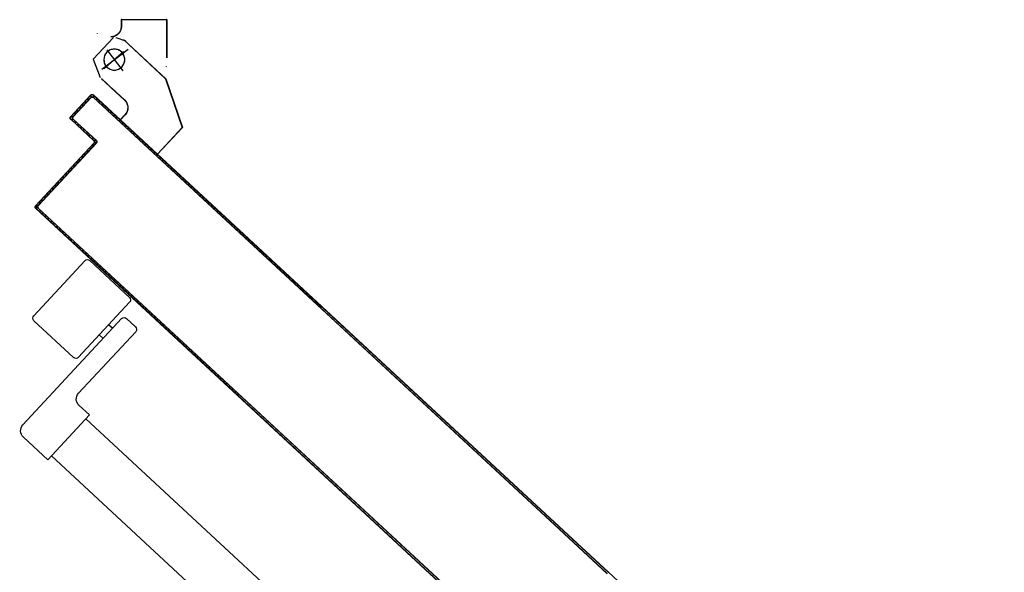
# Model space of a CAD drawing. Extents: x -2330 to 1370, y -1744 to 749.
# Drawn here: x 994 to 997, y -1431 to -1430 of the extents above; entities that cross this region are included whole.
import ezdxf

# ---------------------------------------------------------------- set-up
doc = ezdxf.new("R2010")
doc.units = 0
doc.header["$LTSCALE"] = 1.5
doc.header["$MEASUREMENT"] = 0
doc.linetypes.add('LINEA-PUNTO', pattern=[1, 0.5, -0.25, 0, -0.25])
doc.linetypes.add('TRATTEGGIATA', pattern=[0.2, 0.1, -0.1])
doc.layers.add('ANTIPANICO', color=10, linetype='CONTINUOUS')

msp = doc.modelspace()

# ---------------------------------------------------------------- linework, layer by layer
at = {"layer": 'ANTIPANICO', "linetype": 'Continuous'}
for p, q in [((994.1428, -1429.7048, 1), (994.1423, -1429.7048, 1)), ((994.1423, -1429.7048, 1), (994.1423, -1429.7243, 1)), ((994.1426, -1429.7048, 1), (994.2726, -1429.7048, 1)), ((994.1428, -1429.7048, 1), (994.1428, -1429.7243, 1)), ((994.2728, -1429.7048, 1), (994.2723, -1429.7048, 1)), ((994.2723, -1429.7048, 1), (994.2723, -1429.8143, 1)), ((994.2728, -1429.7048, 1), (994.2728, -1429.8143, 1)), ((994.1428, -1429.7243, 1), (994.1423, -1429.7243, 1)), ((994.1428, -1429.7243, 1), (994.1423, -1429.7243, 1)), ((994.0742, -1429.7454, 1), (994.0743, -1429.7449, 1)), ((994.1235, -1429.7538, 1), (994.1236, -1429.7533, 1)), ((994.1235, -1429.7538, 1), (994.1236, -1429.7533, 1)), ((994.1274, -1429.7559, 1), (994.155, -1429.7651, 1)), ((994.1486, -1429.762, 1), (994.2694, -1429.8744, 1)), ((994.1489, -1429.7616, 1), (994.2698, -1429.874, 1)), ((994.1552, -1429.7649, 1), (994.1548, -1429.7652, 1)), ((994.1549, -1429.7653, 1), (994.1551, -1429.7649, 1)), ((994.0624, -1429.8181, 1), (994.082, -1429.8704, 1)), ((994.2715, -1429.8395, 1), (994.271, -1429.8394, 1)), ((994.2712, -1429.8392, 1), (994.2714, -1429.8397, 1)), ((994.0855, -1429.874, 1), (994.1222, -1429.908, 1)), ((994.0859, -1429.8736, 1), (994.1225, -1429.9076, 1)), ((994.2699, -1429.8739, 1), (994.2694, -1429.8741, 1)), ((994.2694, -1429.8741, 1), (994.3171, -1430.0138, 1)), ((994.2698, -1429.8738, 1), (994.2695, -1429.8742, 1)), ((994.2699, -1429.8739, 1), (994.3176, -1430.0136, 1)), ((994.1148, -1429.9012, 1), (994.1152, -1429.9008, 1)), ((994.1515, -1429.9352, 1), (994.1148, -1429.9012, 1)), ((994.1518, -1429.9348, 1), (994.1152, -1429.9008, 1)), ((994.1518, -1429.9348, 1), (994.1515, -1429.9352, 1)), ((994.1515, -1429.9352, 1), (994.1518, -1429.9348, 1)), ((994.1398, -1429.9915, 1), (994.1531, -1429.9772, 1)), ((994.1402, -1429.9919, 1), (994.1534, -1429.9776, 1)), ((994.1534, -1429.9776, 1), (994.1531, -1429.9772, 1)), ((994.1531, -1429.9772, 1), (994.1534, -1429.9776, 1)), ((994.1398, -1429.9915, 1), (994.1402, -1429.9919, 1)), ((994.1402, -1429.9915, 1), (994.1399, -1429.9919, 1)), ((994.1399, -1429.9919, 1), (994.2462, -1430.0905, 1)), ((994.1402, -1429.9915, 1), (994.2465, -1430.0901, 1)), ((994.2461, -1430.0901, 1), (994.3172, -1430.0135, 1)), ((994.2465, -1430.0905, 1), (994.3176, -1430.0139, 1)), ((994.3176, -1430.0136, 1), (994.3171, -1430.0138, 1)), ((994.3172, -1430.0135, 1), (994.3176, -1430.0139, 1)), ((994.2461, -1430.0901, 1), (994.2465, -1430.0905, 1)), ((994.2465, -1430.0901, 1), (994.2462, -1430.0905, 1)), ((994.0381, -1430.3955, 1), (993.8919, -1430.5531, 1)), ((994.0523, -1430.3949, 1), (994.1659, -1430.5004, 1)), ((994.1664, -1430.5145, 1), (994.0202, -1430.6721, 1)), ((994.1434, -1430.5613, 1), (993.8612, -1430.8656, 1)), ((993.8925, -1430.5672, 1), (994.0061, -1430.6726, 1)), ((994.1069, -1430.5786, 1), (994.1179, -1430.5888, 1)), ((994.1576, -1430.5608, 1), (994.1832, -1430.5846, 1)), ((994.1838, -1430.5988, 1), (994.0205, -1430.7747, 1)), ((994.0797, -1430.608, 1), (994.0907, -1430.6182, 1)), ((994.0219, -1430.81, 1), (994.0512, -1430.8372, 1)), ((994.0512, -1430.8372, 1), (993.9322, -1430.9655, 1)), ((994.0409, -1430.8481, 1), (995.3452, -1432.058, 1)), ((993.8625, -1430.9009, 1), (993.9322, -1430.9655, 1)), ((993.9424, -1430.9545, 1), (995.3346, -1432.246, 1))]:
    msp.add_line(p, q, dxfattribs=at)
at = {"layer": 'ANTIPANICO', "linetype": 'TRATTEGGIATA'}
for p, q in [((994.1202, -1429.7557, 1), (994.0624, -1429.818, 1)), ((994.1274, -1429.7559, 1), (994.1551, -1429.7651, 1)), ((994.1488, -1429.7617, 1), (994.2697, -1429.874, 1)), ((994.0869, -1429.8467, 1), (994.1623, -1429.7889, 1)), ((994.1013, -1429.7915, 1), (994.1469, -1429.8511, 1)), ((994.0858, -1429.8738, 1), (994.1224, -1429.9078, 1)), ((994.2697, -1429.874, 1), (994.3174, -1430.0137, 1)), ((994.1517, -1429.935, 1), (994.1151, -1429.901, 1)), ((994.1401, -1429.9917, 1), (994.1533, -1429.9774, 1)), ((994.1401, -1429.9917, 1), (994.2464, -1430.0903, 1)), ((994.2464, -1430.0903, 1), (994.3174, -1430.0137, 1))]:
    msp.add_line(p, q, dxfattribs=at)
at = {"layer": 'ANTIPANICO', "linetype": 'LINEA-PUNTO'}
for p, q in [((994.0868, -1429.8467, 1), (994.1622, -1429.7889, 1)), ((994.1491, -1429.7965, 1), (994.0922, -1429.8454, 1))]:
    msp.add_line(p, q, dxfattribs=at)
at = {"layer": 'ANTIPANICO'}
for p, q in [((993.9976, -1429.9829, 1), (994.0554, -1429.9206, 1)), ((994.0557, -1429.9209, 1), (993.9979, -1429.9833, 1)), ((993.9979, -1429.9833, 1), (994.0557, -1429.9209, 1)), ((994.0046, -1429.9826, 1), (994.0556, -1429.9277, 1)), ((994.0556, -1429.9277, 1), (994.0046, -1429.9826, 1)), ((994.056, -1429.928, 1), (994.005, -1429.983, 1)), ((994.0481, -1429.9357, 1), (994.0479, -1429.9294, 1)), ((994.0554, -1429.9206, 1), (994.0557, -1429.9209, 1)), ((994.0554, -1429.9206, 1), (994.0557, -1429.9209, 1)), ((994.0555, -1429.9212, 1), (994.0557, -1429.9275, 1)), ((994.056, -1429.928, 1), (994.0556, -1429.9277, 1)), ((994.0556, -1429.9277, 1), (994.056, -1429.928, 1)), ((994.0628, -1429.9203, 1), (994.0624, -1429.9207, 1)), ((994.0624, -1429.9207, 1), (994.0628, -1429.9203, 1)), ((994.7165, -1430.5275, 1), (994.0624, -1429.9207, 1)), ((994.0624, -1429.9207, 1), (995.3957, -1431.1575, 1)), ((994.063, -1429.9274, 1), (994.0627, -1429.9278, 1)), ((994.063, -1429.9274, 1), (994.0627, -1429.9278, 1)), ((995.3954, -1431.164, 1), (994.0627, -1429.9278, 1)), ((994.0628, -1429.9203, 1), (995.3958, -1431.1568, 1)), ((995.3954, -1431.1633, 1), (994.063, -1429.9274, 1)), ((994.063, -1429.9274, 1), (994.7135, -1430.5308, 1)), ((994.0637, -1429.928, 1), (994.0635, -1429.9216, 1)), ((994.0717, -1429.9292, 1), (994.0719, -1429.9356, 1)), ((994.025, -1429.9541, 1), (994.0252, -1429.9604, 1)), ((994.0328, -1429.9522, 1), (994.0326, -1429.9459, 1)), ((994.0402, -1429.9376, 1), (994.0405, -1429.9439, 1)), ((994.0802, -1429.9433, 1), (994.0799, -1429.9369, 1)), ((994.0882, -1429.9445, 1), (994.0884, -1429.9509, 1)), ((994.0967, -1429.9586, 1), (994.0965, -1429.9522, 1)), ((994.1047, -1429.9598, 1), (994.105, -1429.9662, 1)), ((993.9976, -1429.9829, 1), (993.9979, -1429.9833, 1)), ((993.9976, -1429.9829, 1), (993.9979, -1429.9833, 1)), ((994.0026, -1429.9941, 1), (994.002, -1429.9788, 1)), ((994.005, -1429.983, 1), (994.0046, -1429.9826, 1)), ((994.0046, -1429.9826, 1), (994.005, -1429.983, 1)), ((994.0097, -1429.9706, 1), (994.0099, -1429.9769, 1)), ((994.0176, -1429.9686, 1), (994.0173, -1429.9623, 1)), ((994.1131, -1429.9738, 1), (994.1129, -1429.9674, 1)), ((994.1211, -1429.9751, 1), (994.1213, -1429.9814, 1)), ((994.1296, -1429.9891, 1), (994.1293, -1429.9827, 1)), ((993.9978, -1429.9903, 1), (993.9982, -1429.99, 1)), ((993.9978, -1429.9903, 1), (993.9982, -1429.99, 1)), ((994.0638, -1430.0515, 1), (993.9978, -1429.9903, 1)), ((994.0642, -1430.0512, 1), (993.9982, -1429.99, 1)), ((993.9982, -1429.99, 1), (994.0642, -1430.0512, 1)), ((994.0049, -1429.9901, 1), (994.0052, -1429.9897, 1)), ((994.0052, -1429.9897, 1), (994.0049, -1429.9901, 1)), ((994.0049, -1429.9901, 1), (994.0709, -1430.0513, 1)), ((994.0709, -1430.0513, 1), (994.0049, -1429.9901, 1)), ((994.0052, -1429.9897, 1), (994.0712, -1430.0509, 1)), ((994.0106, -1429.9953, 1), (994.0109, -1430.0017, 1)), ((994.0191, -1430.0094, 1), (994.0188, -1430.003, 1)), ((994.0271, -1430.0106, 1), (994.0273, -1430.017, 1)), ((994.1376, -1429.9903, 1), (994.1378, -1429.9967, 1)), ((994.146, -1430.0043, 1), (994.1457, -1429.9979, 1)), ((994.154, -1430.0055, 1), (994.1542, -1430.0119, 1)), ((994.1624, -1430.0196, 1), (994.1622, -1430.0132, 1)), ((994.0356, -1430.0246, 1), (994.0353, -1430.0182, 1)), ((994.0435, -1430.0259, 1), (994.0438, -1430.0323, 1)), ((994.052, -1430.0399, 1), (994.0518, -1430.0335, 1)), ((994.06, -1430.0412, 1), (994.0603, -1430.0476, 1)), ((994.1704, -1430.0208, 1), (994.1707, -1430.0272, 1)), ((994.1789, -1430.0348, 1), (994.1787, -1430.0284, 1)), ((994.1869, -1430.0361, 1), (994.1871, -1430.0425, 1)), ((994.1954, -1430.0501, 1), (994.1951, -1430.0437, 1)), ((993.8974, -1430.2379, 1), (994.0641, -1430.0583, 1)), ((994.0644, -1430.0586, 1), (993.8978, -1430.2382, 1)), ((993.8978, -1430.2382, 1), (994.0644, -1430.0586, 1)), ((993.9045, -1430.2376, 1), (994.0711, -1430.058, 1)), ((994.0711, -1430.058, 1), (993.9045, -1430.2376, 1)), ((994.0715, -1430.0583, 1), (993.9049, -1430.2379, 1)), ((994.0534, -1430.0771, 1), (994.0532, -1430.0707, 1)), ((994.0608, -1430.0625, 1), (994.0611, -1430.0689, 1)), ((994.0642, -1430.0512, 1), (994.0638, -1430.0515, 1)), ((994.0638, -1430.0515, 1), (994.0642, -1430.0512, 1)), ((994.0644, -1430.0586, 1), (994.0641, -1430.0583, 1)), ((994.0641, -1430.0583, 1), (994.0644, -1430.0586, 1)), ((994.0687, -1430.0606, 1), (994.0682, -1430.0488, 1)), ((994.0712, -1430.0509, 1), (994.0709, -1430.0513, 1)), ((994.0712, -1430.0509, 1), (994.0709, -1430.0513, 1)), ((994.0715, -1430.0583, 1), (994.0711, -1430.058, 1)), ((994.0715, -1430.0583, 1), (994.0711, -1430.058, 1)), ((994.2034, -1430.0514, 1), (994.2036, -1430.0577, 1)), ((994.2118, -1430.0654, 1), (994.2116, -1430.059, 1)), ((994.2198, -1430.0666, 1), (994.2201, -1430.073, 1)), ((994.0303, -1430.0954, 1), (994.0305, -1430.1018, 1)), ((994.0381, -1430.0936, 1), (994.0379, -1430.0872, 1)), ((994.0455, -1430.0789, 1), (994.0458, -1430.0853, 1)), ((994.2283, -1430.0807, 1), (994.2281, -1430.0743, 1)), ((994.2363, -1430.0819, 1), (994.2365, -1430.0883, 1)), ((994.2448, -1430.0959, 1), (994.2445, -1430.0895, 1)), ((994.2528, -1430.0972, 1), (994.253, -1430.1036, 1)), ((993.9997, -1430.1283, 1), (994, -1430.1347, 1)), ((994.0076, -1430.1265, 1), (994.0073, -1430.1201, 1)), ((994.015, -1430.1119, 1), (994.0152, -1430.1183, 1)), ((994.0229, -1430.11, 1), (994.0226, -1430.1036, 1)), ((994.2612, -1430.1112, 1), (994.261, -1430.1048, 1)), ((994.2692, -1430.1125, 1), (994.2695, -1430.1189, 1)), ((994.2777, -1430.1265, 1), (994.2775, -1430.1201, 1)), ((994.2857, -1430.1277, 1), (994.2859, -1430.1341, 1)), ((993.9771, -1430.1593, 1), (993.9769, -1430.1529, 1)), ((993.9844, -1430.1448, 1), (993.9847, -1430.1512, 1)), ((993.9923, -1430.143, 1), (993.9921, -1430.1366, 1)), ((994.2942, -1430.1418, 1), (994.2939, -1430.1354, 1)), ((994.3022, -1430.143, 1), (994.3024, -1430.1494, 1)), ((994.3106, -1430.157, 1), (994.3104, -1430.1506, 1)), ((993.9466, -1430.1923, 1), (993.9463, -1430.1859, 1)), ((993.954, -1430.1776, 1), (993.9542, -1430.184, 1)), ((993.9618, -1430.1758, 1), (993.9616, -1430.1694, 1)), ((993.9692, -1430.1612, 1), (993.9695, -1430.1676, 1)), ((994.3185, -1430.1582, 1), (994.3188, -1430.1646, 1)), ((994.327, -1430.1722, 1), (994.3268, -1430.1658, 1)), ((994.335, -1430.1735, 1), (994.3353, -1430.1799, 1)), ((994.3435, -1430.1875, 1), (994.3432, -1430.1811, 1)), ((993.9234, -1430.2106, 1), (993.9237, -1430.217, 1)), ((993.9313, -1430.2087, 1), (993.931, -1430.2023, 1)), ((993.9387, -1430.1941, 1), (993.9389, -1430.2005, 1)), ((994.3515, -1430.1888, 1), (994.3517, -1430.1952, 1)), ((994.36, -1430.2028, 1), (994.3597, -1430.1964, 1)), ((994.368, -1430.204, 1), (994.3682, -1430.2104, 1)), ((994.3764, -1430.2181, 1), (994.3762, -1430.2117, 1)), ((993.8974, -1430.2379, 1), (993.8978, -1430.2382, 1)), ((993.8974, -1430.2379, 1), (993.8978, -1430.2382, 1)), ((993.901, -1430.2476, 1), (993.9005, -1430.2353, 1)), ((993.9045, -1430.2376, 1), (993.9049, -1430.2379, 1)), ((993.9049, -1430.2379, 1), (993.9045, -1430.2376, 1)), ((993.9081, -1430.227, 1), (993.9084, -1430.2334, 1)), ((993.916, -1430.2252, 1), (993.9158, -1430.2188, 1)), ((994.3844, -1430.2193, 1), (994.3847, -1430.2257, 1)), ((994.3929, -1430.2333, 1), (994.3927, -1430.2269, 1)), ((994.4009, -1430.2346, 1), (994.4011, -1430.241, 1)), ((994.4094, -1430.2486, 1), (994.4091, -1430.2422, 1)), ((993.8977, -1430.2453, 1), (993.8981, -1430.2449, 1)), ((993.8981, -1430.2449, 1), (993.8977, -1430.2453, 1)), ((993.8977, -1430.2453, 1), (994.0957, -1430.4289, 1)), ((993.8981, -1430.2449, 1), (994.096, -1430.4285, 1)), ((993.8981, -1430.2449, 1), (994.096, -1430.4285, 1)), ((993.9048, -1430.245, 1), (993.9051, -1430.2447, 1)), ((993.9048, -1430.245, 1), (993.9051, -1430.2447, 1)), ((995.3706, -1431.6048, 1), (993.9048, -1430.245, 1)), ((993.9048, -1430.245, 1), (994.4819, -1430.7804, 1)), ((993.9051, -1430.2447, 1), (995.3707, -1431.6041, 1)), ((993.909, -1430.2489, 1), (993.9092, -1430.2552, 1)), ((993.9174, -1430.2629, 1), (993.9172, -1430.2566, 1)), ((993.9254, -1430.2642, 1), (993.9257, -1430.2705, 1)), ((994.4174, -1430.2499, 1), (994.4176, -1430.2563, 1)), ((994.4258, -1430.2639, 1), (994.4256, -1430.2575, 1)), ((994.4338, -1430.2651, 1), (994.4341, -1430.2715, 1)), ((993.9339, -1430.2781, 1), (993.9337, -1430.2718, 1)), ((993.9419, -1430.2795, 1), (993.9421, -1430.2858, 1)), ((993.9504, -1430.2934, 1), (993.9501, -1430.2871, 1)), ((993.9584, -1430.2947, 1), (993.9586, -1430.3011, 1)), ((994.4423, -1430.2792, 1), (994.4421, -1430.2728, 1)), ((994.4503, -1430.2804, 1), (994.4505, -1430.2868, 1)), ((994.4588, -1430.2944, 1), (994.4585, -1430.288, 1)), ((994.4668, -1430.2957, 1), (994.467, -1430.3021, 1)), ((993.9668, -1430.3087, 1), (993.9666, -1430.3024, 1)), ((993.9748, -1430.31, 1), (993.9751, -1430.3163, 1)), ((993.9833, -1430.324, 1), (993.9831, -1430.3177, 1)), ((993.9912, -1430.3252, 1), (993.9914, -1430.3315, 1)), ((994.4752, -1430.3097, 1), (994.475, -1430.3033, 1)), ((994.4832, -1430.311, 1), (994.4835, -1430.3174, 1)), ((994.4916, -1430.3249, 1), (994.4914, -1430.3185, 1)), ((994.4996, -1430.3262, 1), (994.4998, -1430.3326, 1)), ((993.9997, -1430.3392, 1), (993.9994, -1430.3329, 1)), ((994.0077, -1430.3405, 1), (994.0079, -1430.3468, 1)), ((994.0161, -1430.3544, 1), (994.0159, -1430.3481, 1)), ((994.5081, -1430.3402, 1), (994.5078, -1430.3338, 1)), ((994.5161, -1430.3414, 1), (994.5163, -1430.3478, 1)), ((994.5245, -1430.3555, 1), (994.5243, -1430.3491, 1)), ((994.0241, -1430.3558, 1), (994.0244, -1430.3621, 1)), ((994.0326, -1430.3697, 1), (994.0324, -1430.3634, 1)), ((994.0406, -1430.371, 1), (994.0408, -1430.3774, 1)), ((994.0491, -1430.385, 1), (994.0488, -1430.3787, 1)), ((994.5325, -1430.3567, 1), (994.5328, -1430.3631, 1)), ((994.541, -1430.3707, 1), (994.5408, -1430.3643, 1)), ((994.549, -1430.372, 1), (994.5492, -1430.3784, 1)), ((994.5575, -1430.386, 1), (994.5572, -1430.3796, 1)), ((994.0571, -1430.3863, 1), (994.0573, -1430.3926, 1)), ((994.0655, -1430.4003, 1), (994.0653, -1430.394, 1)), ((994.0735, -1430.4016, 1), (994.0738, -1430.4079, 1)), ((994.082, -1430.4155, 1), (994.0818, -1430.4092, 1)), ((994.5655, -1430.3873, 1), (994.5657, -1430.3937, 1)), ((994.5739, -1430.4013, 1), (994.5737, -1430.3949, 1)), ((994.5819, -1430.4025, 1), (994.5822, -1430.4089, 1)), ((994.5904, -1430.4166, 1), (994.5902, -1430.4102, 1)), ((994.09, -1430.4169, 1), (994.0903, -1430.4232, 1)), ((994.096, -1430.4285, 1), (994.0957, -1430.4289, 1)), ((994.0957, -1430.4289, 1), (994.096, -1430.4285, 1)), ((994.0957, -1430.4289, 1), (995.3703, -1431.6113, 1)), ((994.096, -1430.4285, 1), (995.3703, -1431.6106, 1)), ((994.096, -1430.4285, 1), (994.4789, -1430.7837, 1)), ((994.0985, -1430.4308, 1), (994.0982, -1430.4245, 1)), ((994.1065, -1430.4321, 1), (994.1067, -1430.4385, 1)), ((994.5984, -1430.4178, 1), (994.5986, -1430.4242, 1)), ((994.6069, -1430.4318, 1), (994.6066, -1430.4254, 1)), ((994.6149, -1430.4331, 1), (994.6151, -1430.4395, 1)), ((994.115, -1430.4461, 1), (994.1147, -1430.4398, 1)), ((994.1229, -1430.4474, 1), (994.1232, -1430.4537, 1)), ((994.1314, -1430.4614, 1), (994.1312, -1430.4551, 1)), ((994.1394, -1430.4627, 1), (994.1397, -1430.469, 1)), ((994.6234, -1430.4471, 1), (994.6231, -1430.4407, 1)), ((994.6313, -1430.4484, 1), (994.6316, -1430.4548, 1)), ((994.6398, -1430.4624, 1), (994.6396, -1430.456, 1)), ((994.6478, -1430.4636, 1), (994.6481, -1430.47, 1)), ((994.1479, -1430.4766, 1), (994.1476, -1430.4703, 1)), ((994.1559, -1430.478, 1), (994.1561, -1430.4843, 1)), ((994.1643, -1430.4918, 1), (994.164, -1430.4855, 1)), ((994.1723, -1430.4932, 1), (994.1725, -1430.4995, 1)), ((994.6563, -1430.4777, 1), (994.656, -1430.4713, 1)), ((994.6642, -1430.4788, 1), (994.6644, -1430.4852, 1)), ((994.6727, -1430.4929, 1), (994.6724, -1430.4865, 1)), ((994.6807, -1430.4941, 1), (994.6809, -1430.5005, 1)), ((994.1807, -1430.5071, 1), (994.1805, -1430.5008, 1)), ((994.1887, -1430.5084, 1), (994.189, -1430.5148, 1)), ((994.1972, -1430.5224, 1), (994.197, -1430.5161, 1)), ((994.2052, -1430.5237, 1), (994.2054, -1430.53, 1)), ((994.6891, -1430.5081, 1), (994.6889, -1430.5017, 1)), ((994.6971, -1430.5094, 1), (994.6974, -1430.5158, 1)), ((994.7056, -1430.5234, 1), (994.7054, -1430.517, 1)), ((994.2137, -1430.5377, 1), (994.2134, -1430.5314, 1)), ((994.2217, -1430.539, 1), (994.2219, -1430.5453, 1)), ((994.2301, -1430.5529, 1), (994.2299, -1430.5466, 1)), ((994.7136, -1430.5247, 1), (994.7138, -1430.5304, 1)), ((994.2381, -1430.5543, 1), (994.2384, -1430.5606, 1)), ((994.2466, -1430.5682, 1), (994.2464, -1430.5619, 1)), ((994.2546, -1430.5695, 1), (994.2548, -1430.5759, 1)), ((994.2631, -1430.5835, 1), (994.2628, -1430.5772, 1)), ((994.2711, -1430.5848, 1), (994.2713, -1430.5911, 1)), ((994.2795, -1430.5988, 1), (994.2793, -1430.5925, 1)), ((994.2875, -1430.6001, 1), (994.2878, -1430.6064, 1)), ((994.296, -1430.614, 1), (994.2958, -1430.6077, 1)), ((994.304, -1430.6154, 1), (994.3042, -1430.6217, 1)), ((994.3125, -1430.6293, 1), (994.3122, -1430.623, 1)), ((994.3205, -1430.6306, 1), (994.3207, -1430.637, 1)), ((994.3289, -1430.6446, 1), (994.3287, -1430.6383, 1)), ((994.3369, -1430.6458, 1), (994.3371, -1430.6522, 1)), ((994.3453, -1430.6598, 1), (994.3451, -1430.6535, 1)), ((994.3533, -1430.6611, 1), (994.3536, -1430.6674, 1)), ((994.3618, -1430.6751, 1), (994.3616, -1430.6688, 1)), ((994.3698, -1430.6764, 1), (994.37, -1430.6827, 1)), ((994.3783, -1430.6903, 1), (994.378, -1430.684, 1)), ((994.3863, -1430.6917, 1), (994.3865, -1430.698, 1)), ((994.3947, -1430.7056, 1), (994.3945, -1430.6993, 1)), ((994.4027, -1430.7069, 1), (994.403, -1430.7133, 1)), ((994.4112, -1430.7209, 1), (994.411, -1430.7146, 1)), ((994.4192, -1430.7222, 1), (994.4194, -1430.7285, 1)), ((994.4277, -1430.7362, 1), (994.4274, -1430.7299, 1)), ((994.4357, -1430.7375, 1), (994.4359, -1430.7438, 1)), ((994.4441, -1430.7515, 1), (994.4439, -1430.7451, 1)), ((994.4521, -1430.7528, 1), (994.4524, -1430.7591, 1)), ((994.4606, -1430.7667, 1), (994.4604, -1430.7604, 1)), ((994.4686, -1430.768, 1), (994.4688, -1430.7744, 1)), ((994.4771, -1430.782, 1), (994.4768, -1430.7757, 1)), ((995.5336, -1431.2915, 1), (995.3954, -1431.1633, 1)), ((995.5332, -1431.2919, 1), (995.3954, -1431.164, 1)), ((995.3957, -1431.1575, 1), (995.5366, -1431.2882, 1)), ((995.3958, -1431.1568, 1), (995.537, -1431.2878, 1)), ((995.537, -1431.2878, 1), (996.6697, -1432.3386, 1))]:
    msp.add_line(p, q, dxfattribs=at)
at = {"layer": 'ANTIPANICO', "linetype": 'Continuous', "extrusion": (0, 0, -1)}
for centre, major_axis, start_param, end_param in [((994.1126, -1429.7243, 1), (-0.0214, 0.0214), 2.356194, 3.926991), ((994.1126, -1429.7243, 1), (0.021, 0.021), 0.785398, 2.356194), ((994.1226, -1429.8193, 1), (-0.0212, 0.0212), 5.497787, 11.780972), ((994.1313, -1429.957, 1), (-0.021, 0.021), 1.533271, 3.104068), ((994.1313, -1429.957, 1), (-0.0214, 0.0214), 1.533271, 3.104068), ((994.0455, -1430.4023, 1), (-0.00707, 0.00707), 6.24566, 7.816457), ((994.1591, -1430.5077, 1), (-0.00707, 0.00707), 1.533271, 3.104068), ((993.8993, -1430.5599, 1), (-0.00707, 0.00707), 4.674864, 6.24566), ((994.1508, -1430.5681, 1), (-0.00707, 0.00707), 6.24566, 7.816457), ((994.1764, -1430.5919, 1), (0.00707, 0.00707), -0.037525, 1.533271), ((994.0129, -1430.6653, 1), (0.00707, 0.00707), 1.533271, 3.104068), ((994.0389, -1430.7917, 1), (0.0177, 0.0177), 3.104068, 4.674864), ((993.8795, -1430.8826, 1), (0.0177, 0.0177), 3.104068, 4.674864)]:
    msp.add_ellipse(centre, major_axis=major_axis, ratio=1, start_param=start_param, end_param=end_param, dxfattribs=at)
at = {"layer": 'ANTIPANICO', "linetype": 'TRATTEGGIATA', "extrusion": (0, 0, -1)}
for centre, start_param, end_param in [((994.1226, -1429.8193, 1), 3.926991, 10.210176), ((994.1313, -1429.957, 1), -0.037525, 1.533271)]:
    msp.add_ellipse(centre, major_axis=(0.0212, 0.0212), ratio=1, start_param=start_param, end_param=end_param, dxfattribs=at)
at = {"layer": 'ANTIPANICO', "extrusion": (0, 0, -1)}
for centre, major_axis, start_param, end_param in [((994.0592, -1429.9242, 1), (-0.00371, 0.00371), 6.24566, 7.816457), ((994.0595, -1429.9312, 1), (0.00371, 0.00371), 4.674864, 6.24566), ((994.0595, -1429.9312, 1), (0.00371, 0.00371), 4.674864, 6.24566), ((994.0592, -1429.9242, 1), (-0.00336, 0.00336), 6.24566, 7.816457), ((994.0592, -1429.9242, 1), (-0.00336, 0.00336), 6.24566, 7.816457), ((994.0595, -1429.9312, 1), (0.00336, 0.00336), 4.674864, 6.24566), ((994.0014, -1429.9865, 1), (0.00371, 0.00371), 3.104068, 4.674864), ((994.0014, -1429.9865, 1), (-0.00336, 0.00336), 4.674864, 6.24566), ((994.0014, -1429.9865, 1), (-0.00336, 0.00336), 4.674864, 6.24566), ((994.0085, -1429.9862, 1), (0.00371, 0.00371), 3.104068, 4.674864), ((994.0085, -1429.9862, 1), (0.00371, 0.00371), 3.104068, 4.674864), ((994.0085, -1429.9862, 1), (0.00336, 0.00336), 3.104068, 4.674864), ((994.0606, -1430.055, 1), (-0.00336, 0.00336), 1.533271, 3.104068), ((994.0606, -1430.055, 1), (0.00371, 0.00371), -0.037525, 1.533271), ((994.0606, -1430.055, 1), (-0.00371, 0.00371), 1.533271, 3.104068), ((994.0677, -1430.0548, 1), (0.00336, 0.00336), -0.037525, 1.533271), ((994.0677, -1430.0548, 1), (0.00336, 0.00336), -0.037525, 1.533271), ((994.0677, -1430.0548, 1), (0.00371, 0.00371), -0.037525, 1.533271), ((993.9013, -1430.2414, 1), (0.00371, 0.00371), 3.104068, 4.674864), ((993.9013, -1430.2414, 1), (0.00336, 0.00336), 3.104068, 4.674864), ((993.9013, -1430.2414, 1), (0.00336, 0.00336), 3.104068, 4.674864), ((993.9084, -1430.2412, 1), (0.00371, 0.00371), 3.104068, 4.674864), ((993.9084, -1430.2412, 1), (0.00371, 0.00371), 3.104068, 4.674864), ((993.9084, -1430.2412, 1), (-0.00336, 0.00336), 4.674864, 6.24566)]:
    msp.add_ellipse(centre, major_axis=major_axis, ratio=1, start_param=start_param, end_param=end_param, dxfattribs=at)
at = {"layer": 'ANTIPANICO', "linetype": 'Continuous'}
for points in [[(994.1428, -1429.7048, 1), (994.1428, -1429.7243, 1), (994.1423, -1429.7048, 1), (994.1423, -1429.7243, 1)], [(994.2728, -1429.7048, 1), (994.2728, -1429.8143, 1), (994.2723, -1429.7048, 1), (994.2723, -1429.8143, 1)], [(994.1489, -1429.7616, 1), (994.2698, -1429.874, 1), (994.1486, -1429.762, 1), (994.2694, -1429.8744, 1)], [(994.0859, -1429.8736, 1), (994.1225, -1429.9076, 1), (994.0855, -1429.874, 1), (994.1222, -1429.908, 1)], [(994.2699, -1429.8739, 1), (994.3176, -1430.0136, 1), (994.2694, -1429.8741, 1), (994.3171, -1430.0138, 1)], [(994.1515, -1429.9352, 1), (994.1148, -1429.9012, 1), (994.1518, -1429.9348, 1), (994.1152, -1429.9008, 1)], [(994.1398, -1429.9915, 1), (994.1531, -1429.9772, 1), (994.1402, -1429.9919, 1), (994.1534, -1429.9776, 1)], [(994.2461, -1430.0901, 1), (994.3172, -1430.0135, 1), (994.2465, -1430.0905, 1), (994.3176, -1430.0139, 1)]]:
    msp.add_solid(points, dxfattribs=at)
at = {"layer": 'ANTIPANICO'}
for points in [[(993.9976, -1429.9829, 1), (994.0554, -1429.9206, 1), (993.9979, -1429.9833, 1), (994.0557, -1429.9209, 1)], [(994.056, -1429.928, 1), (994.005, -1429.983, 1), (994.0556, -1429.9277, 1), (994.0046, -1429.9826, 1)], [(994.0638, -1430.0515, 1), (993.9978, -1429.9903, 1), (994.0642, -1430.0512, 1), (993.9982, -1429.99, 1)], [(994.0052, -1429.9897, 1), (994.0712, -1430.0509, 1), (994.0049, -1429.9901, 1), (994.0709, -1430.0513, 1)], [(993.8974, -1430.2379, 1), (994.0641, -1430.0583, 1), (993.8978, -1430.2382, 1), (994.0644, -1430.0586, 1)], [(994.0715, -1430.0583, 1), (993.9049, -1430.2379, 1), (994.0711, -1430.058, 1), (993.9045, -1430.2376, 1)], [(993.8981, -1430.2449, 1), (994.096, -1430.4285, 1), (993.8977, -1430.2453, 1), (994.0957, -1430.4289, 1)]]:
    msp.add_solid(points, dxfattribs=at)

doc.saveas('drawing.dxf')
